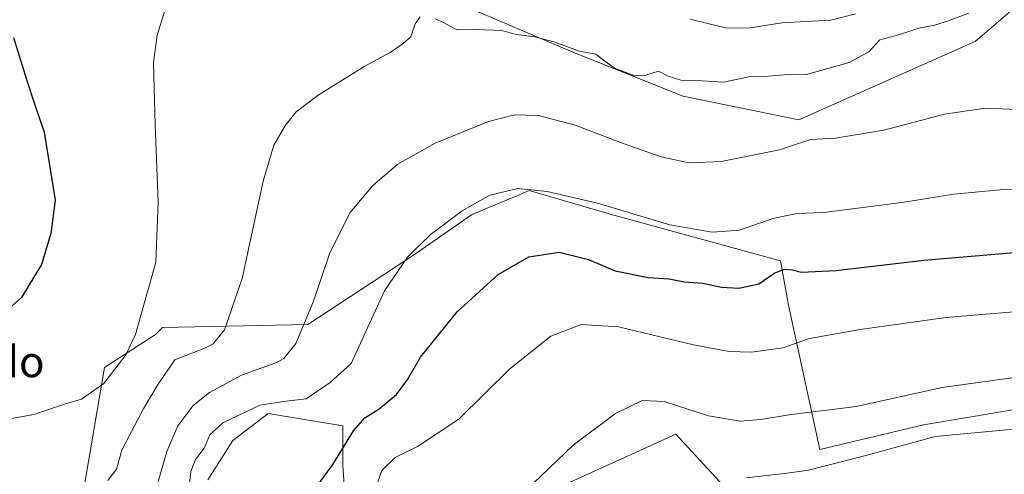
# Model space of a CAD drawing. Units: metres. Extents: x 593741 to 597182, y 4733695 to 4736058.
# Drawn here: x 596674 to 596928, y 4735716 to 4735833 of the extents above; entities that cross this region are included whole.
import ezdxf
from ezdxf.enums import TextEntityAlignment as Align

# ---------------------------------------------------------------- set-up
doc = ezdxf.new("R2010")
doc.units = ezdxf.units.M
doc.header["$MEASUREMENT"] = 0
for name, color, linetype, lineweight in [('Cultivos herbáceos CxS', 92, 'Continuous', 0), ('Curva de nivel maestra', 30, 'Continuous', 30), ('Curva de nivel normal', 30, 'Continuous', 0), ('Matorral CxS', 135, 'Continuous', 0), ('Pastizal CxS', 92, 'Continuous', 0), ('Texto cartográfico', 7, 'Continuous', 0)]:
    doc.layers.add(name, color=color, linetype=linetype, lineweight=lineweight)
doc.styles.add('Style-Arial', font='txt')

msp = doc.modelspace()

# ---------------------------------------------------------------- linework, layer by layer
at = {"layer": 'Cultivos herbáceos CxS', "color": 92, "linetype": 'Continuous', "lineweight": 0}
for points in [[(596384.5247999998, 4736044.9132, 392.0525999999954), (596675.6582000004, 4736048.940099999, 421.6070000000037), (596677.3054999998, 4736039.579100001, 423.5834999999934), (596732.5576999999, 4735904.4265, 446.7924000000058), (596751.3443, 4735895.886700001, 451.0535999999993), (596788.9181000004, 4735891.6165, 454.0295999999944), (596813.6819000002, 4735860.873500001, 453.4897999999957), (596773.8630999997, 4735842.803099999, 455.8769999999931), (596816.4030999999, 4735824.558900001, 459.420100000003), (596844.7768999999, 4735813.2643, 460.7848999999987), (596874.5714999996, 4735807.181700001, 463.2707999999984), (596920.0698999995, 4735827.316500001, 462.126900000003), (596945.9181000004, 4735849.593699999, 456.1913999999961)], [(596675.6582000004, 4736048.940199999, 421.6070000000037), (596677.3054999998, 4736039.579100001, 423.5834999999934), (596732.5576999999, 4735904.4265, 446.7924000000058), (596751.3443, 4735895.886700001, 451.0535999999993), (596788.9181000004, 4735891.6165, 454.0295999999944), (596813.6819000002, 4735860.873500001, 453.4897999999957), (596773.8630999997, 4735842.803099999, 455.8769999999931), (596816.4030999999, 4735824.558900001, 459.420100000003), (596844.7768999999, 4735813.2643, 460.7848999999987), (596874.5714999996, 4735807.181700001, 463.2707999999984), (596920.0698999995, 4735827.316500001, 462.126900000003), (596945.9181000004, 4735849.593699999, 456.1913999999961), (597007.5799000004, 4735872.262700001, 458.7170000000042)], [(597026.9392999997, 4735819.777100001, 469.0305999999982), (597037.5532999998, 4735790.4793, 476.8632000000071), (597039.6973000001, 4735760.1961, 483.7032000000036), (597030.5241, 4735747.813300001, 485.8803000000044), (596962.4874999998, 4735737.9351, 485.2811999999976), (596906.6948999995, 4735728.5867, 487.2632000000012), (596880.0066999998, 4735722.1779, 486.843200000003), (596871.9653000003, 4735759.3991, 476.4375), (596869.8589000005, 4735770.8499, 472.6486000000005), (596825.9523, 4735782.856699999, 470.2266999999993), (596805.1164999995, 4735788.939300001, 469.4793999999966), (596801.3271000005, 4735787.3355, 469.9336999999941), (596794.8910999997, 4735784.611300001, 470.0638999999938), (596790.2143000001, 4735782.632099999, 469.8892000000051), (596775.5981000002, 4735772.432499999, 469.4581999999937), (596748.0626999997, 4735754.379699999, 464.554999999993), (596710.5938999997, 4735753.6461, 455.6110999999946), (596708.8569, 4735751.8213, 455.4072000000015), (596695.6819000002, 4735743.306299999, 454.0622000000003), (596688.2657000005, 4735699.966499999, 461.5804999999964)], [(596962.4874999998, 4735737.9351, 485.2811999999976), (596906.6948999995, 4735728.5867, 487.2632000000012), (596880.0066999998, 4735722.1779, 486.843200000003), (596871.9653000003, 4735759.3991, 476.4375), (596869.8589000005, 4735770.8499, 472.6486000000005), (596825.9523, 4735782.856699999, 470.2266999999993), (596805.1164999995, 4735788.939300001, 469.4793999999966), (596801.3271000005, 4735787.3355, 469.9336999999941), (596794.8910999997, 4735784.611300001, 470.0638999999938), (596790.2143000001, 4735782.632099999, 469.8892000000051), (596775.5981000002, 4735772.432499999, 469.4581999999937), (596748.0626999997, 4735754.379699999, 464.554999999993), (596710.5938999997, 4735753.6461, 455.6110999999946), (596708.8569, 4735751.8213, 455.4072000000015), (596695.6819000002, 4735743.306299999, 454.0622000000003), (596688.2657000005, 4735699.966499999, 461.5804999999964)], [(596722.2796999998, 4735714.346100001, 470.7556000000041), (596728.7141000004, 4735724.5339, 470.0197000000044), (596737.8287000004, 4735731.503699999, 470.1190999999963), (596757.1315000001, 4735728.2863, 473.0953000000009), (596757.1312999995, 4735718.098900001, 474.9228000000003), (596758.7395000001, 4735693.9713, 477.186400000006)], [(596722.2796999998, 4735714.346100001, 470.7556000000041), (596728.7141000004, 4735724.5339, 470.0197000000044), (596737.8287000004, 4735731.503699999, 470.1190999999963), (596757.1315000001, 4735728.2863, 473.0953000000009), (596757.1312999995, 4735718.098900001, 474.9228000000003), (596758.7395000001, 4735693.9713, 477.186400000006)], [(596796.8082999998, 4735705.2303, 484.8435000000027), (596842.9199000001, 4735726.140500001, 486.3699000000051), (596855.2512999997, 4735712.735900001, 490.225099999996)], [(596796.8082999998, 4735705.2303, 484.8435000000027), (596842.9199000001, 4735726.140500001, 486.3699000000051), (596855.2512999997, 4735712.735900001, 490.225099999996)]]:
    msp.add_polyline3d(points, dxfattribs=at)
at = {"layer": 'Curva de nivel maestra', "color": 30, "linetype": 'Continuous', "lineweight": 30, "flags": 128}
for points, elevation in [([(596672.2000000002, 4735828.380100001), (596675.6200000001, 4735817.550100001), (596677.7199999997, 4735811.0001), (596680.1600000003, 4735804.0101), (596682.9299999997, 4735786.440099999), (596681.8499999996, 4735777.850099999), (596679.4900000002, 4735769.9101), (596674.3099999996, 4735761.3301), (596668.1699999999, 4735756.0801)], 450), ([(596747.8600000005, 4735709.1801), (596754.5599999996, 4735718.3301), (596759.8700000001, 4735727.0001), (596762.75, 4735730.3301), (596766.4400000004, 4735732.6601), (596770.9500000002, 4735736.3301), (596773.8300000001, 4735740.3301), (596777.1299999999, 4735746.0001), (596786.5199999996, 4735757.6601), (596797.1699999999, 4735767.3201), (596805.0199999996, 4735771.860099999), (596812.8300000001, 4735773.0701), (596820.4400000004, 4735771.140100001), (596827.25, 4735768.2401), (596835.8099999996, 4735766.5601), (596841.1600000003, 4735766.140100001), (596845.0800000001, 4735765.450099999), (596849.8399999999, 4735765.0801), (596854.6600000003, 4735764.0601), (596859.1200000001, 4735763.780099999), (596864.3200000003, 4735764.890100001), (596868.4500000002, 4735767.7601), (596870.8700000001, 4735768.6801), (596872.9100000003, 4735768.4801), (596875.1699999999, 4735767.9001), (596884.2300000006, 4735768.3201), (596906.79, 4735770.9801), (596930.2199999997, 4735772.9301)], 475)]:
    msp.add_lwpolyline(points, dxfattribs=dict(at, elevation=elevation))
at = {"layer": 'Curva de nivel normal', "color": 30, "linetype": 'Continuous', "lineweight": 0, "flags": 128}
for points, elevation in [([(596668.7000000002, 4735729.640100001), (596677.4699999997, 4735731.200099999), (596685.6399999997, 4735733.940099999), (596689.79, 4735735.210100001), (596695.5499999998, 4735739.2501), (596701.1500000004, 4735746.5801), (596703.6900000004, 4735751.800100001), (596708.9299999997, 4735770.440099999), (596709.5, 4735785.9001), (596708.7300000006, 4735805.890100001), (596708.29, 4735821.890100001), (596709.29, 4735828.970100001), (596711.2100000001, 4735835.370100001)], 455), ([(596696.5099999999, 4735714.220100001), (596698.75, 4735717.090100001), (596700.1799999997, 4735722.0001), (596702.6299999999, 4735726.800100001), (596705.7800000003, 4735732.890100001), (596709.3700000001, 4735738.800100001), (596713.8200000003, 4735745.270099999), (596721.7400000002, 4735748.370100001), (596723.7199999997, 4735749.470100001), (596726.5700000003, 4735753.040100001), (596731.1200000001, 4735766.270099999), (596736.6100000005, 4735791.3301), (596739.3200000003, 4735800.6601), (596742.29, 4735805.8101), (596745.0999999996, 4735809.2401), (596750.7699999996, 4735813.540100001), (596762.75, 4735821.020099999), (596769.3300000001, 4735824.470100001), (596772.6399999997, 4735826.8101), (596774.6399999997, 4735828.550100001), (596775.75, 4735831.870100001), (596776.9900000002, 4735833.7401)], 460), ([(596780.8799999999, 4735833.190099999), (596783.2199999997, 4735832.1801), (596786.4699999997, 4735830.3101), (596791.5800000001, 4735830.440099999), (596797.9699999997, 4735830.210100001), (596801.8600000005, 4735829.110099999), (596806.5899999999, 4735828.540100001), (596811.4800000006, 4735827.2601), (596818.0899999999, 4735824.8201), (596822.2800000003, 4735824.120100001), (596823.9000000004, 4735822.790100001), (596827.0999999996, 4735820.4301), (596832.0599999996, 4735818.610099999), (596835.1500000004, 4735818.670100001), (596838.4800000006, 4735819.710100001), (596840.9000000004, 4735818.420100001), (596844.2100000001, 4735817.380100001), (596849.7000000002, 4735817.220100001), (596855.2000000002, 4735816.8201), (596862.1200000001, 4735818.350099999), (596866.8300000001, 4735818.4301), (596870.8300000001, 4735818.7401), (596876.5899999999, 4735818.840100001), (596887.5599999996, 4735821.9301), (596892.6399999997, 4735824.690099999), (596895.5199999996, 4735827.8101), (596900.6299999999, 4735829.130100001), (596905.5199999996, 4735830.770099999), (596909.6699999999, 4735831.5701), (596913.3499999996, 4735832.770099999), (596918.3799999999, 4735834.640100001)], 460), ([(596846.5700000003, 4735833.0801), (596855.6699999999, 4735830.840100001), (596861.5800000001, 4735830.7601), (596870.2599999999, 4735832.130100001), (596882.8600000005, 4735832.860099999), (596889.1699999999, 4735834.5001)], 455), ([(596709.29, 4735713.0001), (596711.7100000001, 4735721.6601), (596714.5800000001, 4735728.300100001), (596718.5300000003, 4735733.520099999), (596722.7000000002, 4735736.890100001), (596730.9600000001, 4735741.350099999), (596739.8200000003, 4735744.5001), (596741.8600000005, 4735745.6801), (596744.9900000002, 4735749.550100001), (596749.5800000001, 4735760.390100001), (596753.6600000003, 4735772.600099999), (596758.9000000004, 4735783.170100001), (596764.8300000001, 4735790.270099999), (596771.2599999999, 4735795.690099999), (596780.9000000004, 4735801.1801), (596794.6500000004, 4735806.710100001), (596801.3600000005, 4735808.470100001), (596807.4800000006, 4735808.2401), (596816.9800000006, 4735805.8101), (596828.9500000002, 4735801.190099999), (596839.1399999997, 4735797.640100001), (596846.2400000002, 4735796.0801), (596854.5700000003, 4735796.4101), (596869.6299999999, 4735799.460100001), (596877.5800000001, 4735802.0801), (596884.0700000003, 4735802.4101), (596896.4900000002, 4735804.5101), (596912.1500000004, 4735808.6501), (596922.6699999999, 4735810.140100001), (596930.8300000001, 4735809.840100001)], 465), ([(596716.3200000003, 4735701.630100001), (596717.9100000003, 4735716.5101), (596719.1100000005, 4735719.590100001), (596721.3300000001, 4735722.520099999), (596722.8700000001, 4735726.0001), (596726.1799999997, 4735729.0601), (596735.7400000002, 4735733.640100001), (596742.4900000002, 4735734.670100001), (596747.6500000004, 4735735.2401), (596753.8600000005, 4735739.4301), (596759.2400000002, 4735744.3301), (596767.7999999998, 4735763.090100001), (596773.7400000002, 4735771.790100001), (596779.5999999996, 4735777.5001), (596787.8799999999, 4735783.7401), (596795.0199999996, 4735787.7401), (596802.1900000004, 4735789.420100001), (596809.7699999996, 4735788.710100001), (596822.6900000004, 4735785.640100001), (596841.3399999999, 4735780.120100001), (596852.2400000002, 4735778.200099999), (596859.2999999998, 4735778.7501), (596867.9400000004, 4735781.770099999), (596874.1200000001, 4735783.0601), (596881.0099999999, 4735783.2601), (596901.1900000004, 4735785.860099999), (596914.5099999999, 4735788.0001), (596926.5099999999, 4735789.100099999), (596936.2599999999, 4735789.290100001)], 470), ([(596765.4800000006, 4735712.140100001), (596767.1699999999, 4735716.8201), (596770.5599999996, 4735720.100099999), (596776.3499999996, 4735723.0001), (596786.9800000006, 4735730.0001), (596800.1399999997, 4735743.0001), (596810.7000000002, 4735751.420100001), (596818.5499999998, 4735754.440099999), (596828.1600000003, 4735753.780099999), (596847.5, 4735749.200099999), (596856.6399999997, 4735747.420100001), (596862.4000000004, 4735747.3201), (596870.4800000006, 4735748.390100001), (596877.3899999997, 4735750.8201), (596890.3899999997, 4735753.1601), (596912.5899999999, 4735756.210100001), (596937.1799999997, 4735758.2601)], 480), ([(596933.7699999996, 4735741.3101), (596911.5300000003, 4735738.200099999), (596889.4199999999, 4735733.3101), (596872.0999999996, 4735731.170100001), (596864.8099999996, 4735729.940099999), (596859.4600000001, 4735729.530099999), (596851.3499999996, 4735730.850099999), (596839.9000000004, 4735734.550100001), (596834.25, 4735734.800100001), (596827.4000000004, 4735731.4801), (596816.4400000004, 4735723.3301), (596804.0800000001, 4735711.4901)], 485), ([(596861.1600000003, 4735714.870100001), (596871.5599999996, 4735716.120100001), (596877.0800000001, 4735716.9001), (596892.2199999997, 4735720.7401), (596909.7100000001, 4735725.590100001), (596930.9100000003, 4735727.540100001)], 490)]:
    msp.add_lwpolyline(points, dxfattribs=dict(at, elevation=elevation))
at = {"layer": 'Matorral CxS', "color": 135, "linetype": 'Continuous', "lineweight": 0}
for points in [[(596945.9181000004, 4735849.593699999, 456.1913999999961), (596920.0698999995, 4735827.316500001, 462.126900000003), (596874.5714999996, 4735807.181700001, 463.2707999999984), (596844.7768999999, 4735813.2643, 460.7848999999987), (596816.4030999999, 4735824.558900001, 459.420100000003), (596773.8630999997, 4735842.803099999, 455.8769999999931), (596813.6819000002, 4735860.873500001, 453.4897999999957), (596788.9181000004, 4735891.6165, 454.0295999999944), (596751.3443, 4735895.886700001, 451.0535999999993), (596732.5576999999, 4735904.4265, 446.7924000000058), (596677.3054999998, 4736039.579100001, 423.5834999999934), (596675.6582000004, 4736048.940099999, 421.6070000000037), (597149.9199999999, 4736055.5, 481.668399999995)], [(596675.6582000004, 4736048.940199999, 421.6070000000037), (596677.3054999998, 4736039.579100001, 423.5834999999934), (596732.5576999999, 4735904.4265, 446.7924000000058), (596751.3443, 4735895.886700001, 451.0535999999993), (596788.9181000004, 4735891.6165, 454.0295999999944), (596813.6819000002, 4735860.873500001, 453.4897999999957), (596773.8630999997, 4735842.803099999, 455.8769999999931), (596816.4030999999, 4735824.558900001, 459.420100000003), (596844.7768999999, 4735813.2643, 460.7848999999987), (596874.5714999996, 4735807.181700001, 463.2707999999984), (596920.0698999995, 4735827.316500001, 462.126900000003), (596945.9181000004, 4735849.593699999, 456.1913999999961), (597007.5799000004, 4735872.262700001, 458.7170000000042)]]:
    msp.add_polyline3d(points, dxfattribs=at)
at = {"layer": 'Pastizal CxS', "color": 92, "linetype": 'Continuous', "lineweight": 0}
for points in [[(597026.9392999997, 4735819.777100001, 469.0305999999982), (597037.5532999998, 4735790.4793, 476.8632000000071), (597039.6973000001, 4735760.1961, 483.7032000000036), (597030.5241, 4735747.813300001, 485.8803000000044), (596962.4874999998, 4735737.9351, 485.2811999999976), (596906.6948999995, 4735728.5867, 487.2632000000012), (596880.0066999998, 4735722.1779, 486.843200000003), (596871.9653000003, 4735759.3991, 476.4375), (596869.8589000005, 4735770.8499, 472.6486000000005), (596825.9523, 4735782.856699999, 470.2266999999993), (596805.1164999995, 4735788.939300001, 469.4793999999966), (596801.3271000005, 4735787.3355, 469.9336999999941), (596794.8910999997, 4735784.611300001, 470.0638999999938), (596790.2143000001, 4735782.632099999, 469.8892000000051), (596775.5981000002, 4735772.432499999, 469.4581999999937), (596748.0626999997, 4735754.379699999, 464.554999999993), (596710.5938999997, 4735753.6461, 455.6110999999946), (596708.8569, 4735751.8213, 455.4072000000015), (596695.6819000002, 4735743.306299999, 454.0622000000003), (596688.2657000005, 4735699.966499999, 461.5804999999964)], [(596688.2657000005, 4735699.966499999, 461.5804999999964), (596695.6819000002, 4735743.306299999, 454.0622000000003), (596708.8569, 4735751.8213, 455.4072000000015), (596710.5938999997, 4735753.6461, 455.6110999999946), (596748.0626999997, 4735754.379699999, 464.554999999993), (596775.5981000002, 4735772.432499999, 469.4581999999937), (596790.2143000001, 4735782.632099999, 469.8892000000051), (596794.8910999997, 4735784.611300001, 470.0638999999938), (596801.3271000005, 4735787.3355, 469.9336999999941), (596805.1164999995, 4735788.939300001, 469.4793999999966), (596825.9523, 4735782.856699999, 470.2266999999993), (596869.8589000005, 4735770.8499, 472.6486000000005), (596871.9653000003, 4735759.3991, 476.4375), (596880.0066999998, 4735722.1779, 486.843200000003), (596906.6948999995, 4735728.5867, 487.2632000000012), (596962.4874999998, 4735737.9351, 485.2811999999976)], [(596758.7395000001, 4735693.9713, 477.186400000006), (596757.1312999995, 4735718.098900001, 474.9228000000003), (596757.1315000001, 4735728.2863, 473.0953000000009), (596737.8287000004, 4735731.503699999, 470.1190999999963), (596728.7141000004, 4735724.5339, 470.0197000000044), (596722.2796999998, 4735714.346100001, 470.7556000000041)], [(596722.2796999998, 4735714.346100001, 470.7556000000041), (596728.7141000004, 4735724.5339, 470.0197000000044), (596737.8287000004, 4735731.503699999, 470.1190999999963), (596757.1315000001, 4735728.2863, 473.0953000000009), (596757.1312999995, 4735718.098900001, 474.9228000000003), (596758.7395000001, 4735693.9713, 477.186400000006)], [(596855.2512999997, 4735712.735900001, 490.225099999996), (596842.9199000001, 4735726.140500001, 486.3699000000051), (596796.8082999998, 4735705.2303, 484.8435000000027)], [(596796.8082999998, 4735705.2303, 484.8435000000027), (596842.9199000001, 4735726.140500001, 486.3699000000051), (596855.2512999997, 4735712.735900001, 490.225099999996)]]:
    msp.add_polyline3d(points, dxfattribs=at)

# ---------------------------------------------------------------- texts
at = {"layer": 'Texto cartográfico', "color": 7, "linetype": 'Continuous', "lineweight": 0, "style": 'Style-Arial'}
msp.add_text('Oianondo', height=8, dxfattribs=at).set_placement((596654.9769585369, 4735744.83015), align=Align.MIDDLE_CENTER)

doc.saveas('drawing.dxf')
